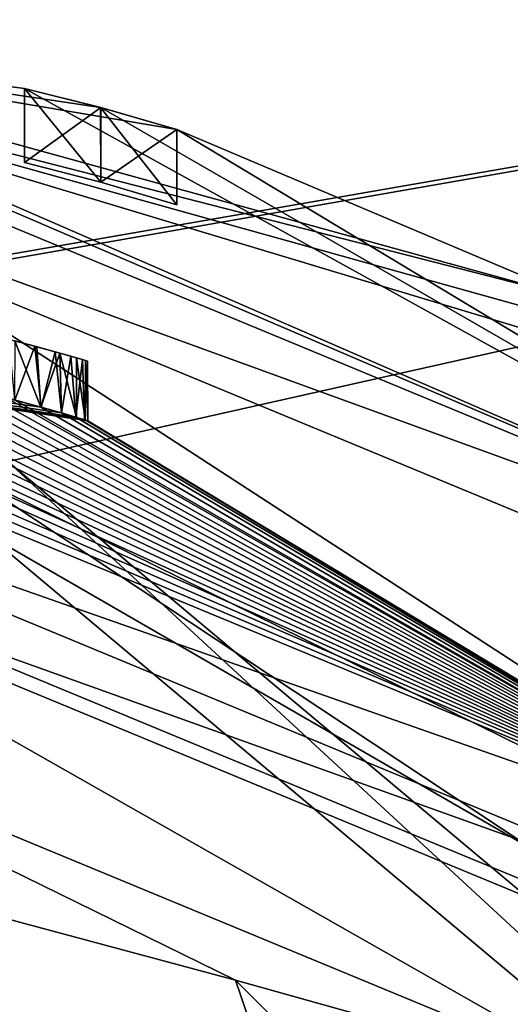
# Model space of a CAD drawing. Units: millimetres. Extents: x -471 to 124, y 0 to 569.
# Drawn here: x -376 to -373, y 66 to 73 of the extents above; entities that cross this region are included whole.
import ezdxf

# ---------------------------------------------------------------- set-up
doc = ezdxf.new("R2010")
doc.units = ezdxf.units.MM
doc.header["$LTSCALE"] = 65.185185
for name, color, linetype in [('2087', 7, 'CONTINUOUS'), ('2088', 7, 'CONTINUOUS'), ('2090', 7, 'CONTINUOUS'), ('2092', 7, 'CONTINUOUS'), ('2096', 7, 'CONTINUOUS'), ('2098', 7, 'CONTINUOUS'), ('2105', 7, 'CONTINUOUS'), ('2111', 7, 'CONTINUOUS'), ('2112', 7, 'CONTINUOUS'), ('2113', 7, 'CONTINUOUS'), ('2115', 7, 'CONTINUOUS'), ('2116', 7, 'CONTINUOUS'), ('2126', 7, 'CONTINUOUS'), ('2127', 7, 'CONTINUOUS'), ('2136', 7, 'CONTINUOUS'), ('2137', 7, 'CONTINUOUS'), ('2146', 7, 'CONTINUOUS'), ('2147', 7, 'CONTINUOUS'), ('2156', 7, 'CONTINUOUS'), ('2157', 7, 'CONTINUOUS'), ('2166', 7, 'CONTINUOUS'), ('2167', 7, 'CONTINUOUS'), ('2176', 7, 'CONTINUOUS'), ('2177', 7, 'CONTINUOUS'), ('2186', 7, 'CONTINUOUS'), ('2187', 7, 'CONTINUOUS'), ('2196', 7, 'CONTINUOUS'), ('2197', 7, 'CONTINUOUS'), ('2206', 7, 'CONTINUOUS'), ('2207', 7, 'CONTINUOUS'), ('2210', 7, 'CONTINUOUS'), ('2211', 7, 'CONTINUOUS'), ('2212', 7, 'CONTINUOUS'), ('2217', 7, 'CONTINUOUS'), ('2225', 7, 'CONTINUOUS'), ('2233', 7, 'CONTINUOUS')]:
    doc.layers.add(name, color=color, linetype=linetype)

msp = doc.modelspace()

# ---------------------------------------------------------------- linework, layer by layer
at = {"layer": '2087', "color": 7, "linetype": 'Continuous'}
for points in [[(-379.25, 65.7101, -481.891), (-373.2681, 62.2567, -481.891), (-379.25, 67.8064, -481.891), (-379.25, 65.7101, -481.891)], [(-379.25, 67.8064, -481.891), (-373.2681, 62.2567, -481.891), (-374.7446, 66.5966, -481.891), (-379.25, 67.8064, -481.891)], [(-374.7446, 66.5966, -481.891), (-373.2681, 62.2567, -481.891), (-371.4534, 63.3054, -481.891), (-374.7446, 66.5966, -481.891)]]:
    msp.add_3dface(points, dxfattribs=at)
at = {"layer": '2088', "color": 7, "linetype": 'Continuous'}
for points in [[(-379.25, 68.8064, -482.891), (-372.1744, 65.8756, -482.891), (-379.25, 69.9, -503.7585), (-379.25, 68.8064, -482.891)], [(-379.25, 69.9, -503.7585), (-372.1744, 65.8756, -482.891), (-371.4011, 66.6489, -503.7585), (-379.25, 69.9, -503.7585)]]:
    msp.add_3dface(points, dxfattribs=at)
at = {"layer": '2090', "color": 7, "linetype": 'Continuous'}
for points in [[(-379.25, 70.2502, -511.4408), (-371.1535, 66.8965, -511.4408), (-379.25, 69.8, -511.891), (-379.25, 70.2502, -511.4408)], [(-379.25, 69.8, -511.891), (-371.1535, 66.8965, -511.4408), (-371.4717, 66.578, -511.891), (-379.25, 69.8, -511.891)]]:
    msp.add_3dface(points, dxfattribs=at)
at = {"layer": '2092', "color": 7, "linetype": 'Continuous'}
for points in [[(-379.25, 67.8064, -481.891), (-374.7446, 66.5966, -481.891), (-379.25, 68.8064, -482.891), (-379.25, 67.8064, -481.891)], [(-374.7446, 66.5966, -481.891), (-372.1744, 65.8756, -482.891), (-379.25, 68.8064, -482.891), (-374.7446, 66.5966, -481.891)], [(-374.7446, 66.5966, -481.891), (-371.4534, 63.3054, -481.891), (-372.1744, 65.8756, -482.891), (-374.7446, 66.5966, -481.891)]]:
    msp.add_3dface(points, dxfattribs=at)
at = {"layer": '2096', "color": 7, "linetype": 'Continuous'}
for points in [[(-379.25, 69.8, -511.891), (-371.4717, 66.578, -511.891), (-376.5704, 69.9565, -511.891), (-379.25, 69.8, -511.891)], [(-371.4717, 66.578, -511.891), (-372.0289, 67.7164, -511.891), (-376.5704, 69.9565, -511.891), (-371.4717, 66.578, -511.891)]]:
    msp.add_3dface(points, dxfattribs=at)
at = {"layer": '2098', "color": 7, "linetype": 'Continuous'}
for points in [[(-375.7148, 70.2674, -519.6983), (-379.25, 70.8, -630.991), (-375.7353, 70.2737, -519.8872), (-375.7148, 70.2674, -519.6983)], [(-379.25, 70.8, -630.991), (-375.7148, 70.2674, -519.6983), (-370.7648, 67.2853, -512.391), (-379.25, 70.8, -630.991)], [(-375.7353, 70.2737, -519.8872), (-379.25, 70.8, -630.991), (-375.7931, 70.2913, -520.0781), (-375.7353, 70.2737, -519.8872)], [(-375.7931, 70.2913, -520.0781), (-379.25, 70.8, -630.991), (-375.8874, 70.3192, -520.2735), (-375.7931, 70.2913, -520.0781)], [(-375.8874, 70.3192, -520.2735), (-379.25, 70.8, -630.991), (-376.0204, 70.3572, -520.4618), (-375.8874, 70.3192, -520.2735)], [(-376.0204, 70.3572, -520.4618), (-379.25, 70.8, -630.991), (-376.276, 70.4256, -526.099), (-376.0204, 70.3572, -520.4618)], [(-370.7648, 67.2853, -630.991), (-379.25, 70.8, -630.991), (-370.7648, 67.2853, -512.391), (-370.7648, 67.2853, -630.991)], [(-379.25, 70.8, -517.0741), (-379.25, 70.8, -512.391), (-370.7648, 67.2853, -512.391), (-379.25, 70.8, -517.0741)], [(-379.035, 70.7981, -517.0606), (-379.25, 70.8, -517.0741), (-370.7648, 67.2853, -512.391), (-379.035, 70.7981, -517.0606)], [(-378.8258, 70.7925, -517.0545), (-379.035, 70.7981, -517.0606), (-370.7648, 67.2853, -512.391), (-378.8258, 70.7925, -517.0545)], [(-378.6226, 70.7836, -517.0555), (-378.8258, 70.7925, -517.0545), (-370.7648, 67.2853, -512.391), (-378.6226, 70.7836, -517.0555)], [(-378.4254, 70.7716, -517.0641), (-378.6226, 70.7836, -517.0555), (-370.7648, 67.2853, -512.391), (-378.4254, 70.7716, -517.0641)], [(-378.2344, 70.7569, -517.0811), (-378.4254, 70.7716, -517.0641), (-370.7648, 67.2853, -512.391), (-378.2344, 70.7569, -517.0811)], [(-378.0493, 70.7398, -517.105), (-378.2344, 70.7569, -517.0811), (-370.7648, 67.2853, -512.391), (-378.0493, 70.7398, -517.105)], [(-377.8699, 70.7204, -517.1333), (-378.0493, 70.7398, -517.105), (-370.7648, 67.2853, -512.391), (-377.8699, 70.7204, -517.1333)], [(-377.6962, 70.699, -517.1651), (-377.8699, 70.7204, -517.1333), (-370.7648, 67.2853, -512.391), (-377.6962, 70.699, -517.1651)], [(-377.5284, 70.6759, -517.2018), (-377.6962, 70.699, -517.1651), (-370.7648, 67.2853, -512.391), (-377.5284, 70.6759, -517.2018)], [(-377.3206, 70.6439, -517.2543), (-377.5284, 70.6759, -517.2018), (-370.7648, 67.2853, -512.391), (-377.3206, 70.6439, -517.2543)], [(-377.1208, 70.6096, -517.3111), (-377.3206, 70.6439, -517.2543), (-370.7648, 67.2853, -512.391), (-377.1208, 70.6096, -517.3111)], [(-376.9292, 70.5734, -517.3727), (-377.1208, 70.6096, -517.3111), (-370.7648, 67.2853, -512.391), (-376.9292, 70.5734, -517.3727)], [(-376.7465, 70.5359, -517.4396), (-376.9292, 70.5734, -517.3727), (-370.7648, 67.2853, -512.391), (-376.7465, 70.5359, -517.4396)], [(-376.573, 70.4976, -517.512), (-376.7465, 70.5359, -517.4396), (-370.7648, 67.2853, -512.391), (-376.573, 70.4976, -517.512)], [(-376.4086, 70.4587, -517.5898), (-376.573, 70.4976, -517.512), (-370.7648, 67.2853, -512.391), (-376.4086, 70.4587, -517.5898)], [(-376.253, 70.4197, -517.673), (-376.4086, 70.4587, -517.5898), (-370.7648, 67.2853, -512.391), (-376.253, 70.4197, -517.673)], [(-376.1923, 70.4039, -520.6409), (-376.0204, 70.3572, -520.4618), (-376.276, 70.4256, -526.099), (-376.1923, 70.4039, -520.6409)], [(-376.253, 70.4197, -517.926), (-376.253, 70.4197, -517.673), (-370.7648, 67.2853, -512.391), (-376.253, 70.4197, -517.926)], [(-376.1943, 70.4044, -518.7659), (-376.253, 70.4197, -517.926), (-370.7648, 67.2853, -512.391), (-376.1943, 70.4044, -518.7659)], [(-376.0222, 70.3577, -518.9423), (-376.1943, 70.4044, -518.7659), (-370.7648, 67.2853, -512.391), (-376.0222, 70.3577, -518.9423)], [(-375.8872, 70.3192, -519.1276), (-376.0222, 70.3577, -518.9423), (-370.7648, 67.2853, -512.391), (-375.8872, 70.3192, -519.1276)], [(-375.7895, 70.2902, -519.3197), (-375.8872, 70.3192, -519.1276), (-370.7648, 67.2853, -512.391), (-375.7895, 70.2902, -519.3197)], [(-375.7324, 70.2729, -519.5094), (-375.7895, 70.2902, -519.3197), (-370.7648, 67.2853, -512.391), (-375.7324, 70.2729, -519.5094)], [(-375.7148, 70.2674, -519.6983), (-375.7324, 70.2729, -519.5094), (-370.7648, 67.2853, -512.391), (-375.7148, 70.2674, -519.6983)]]:
    msp.add_3dface(points, dxfattribs=at)
at = {"layer": '2105', "color": 7, "linetype": 'Continuous'}
for points in [[(-376.0619, 70.7573, -520.512), (-376.1923, 70.4039, -520.6409), (-376.2311, 70.8011, -520.6729), (-376.0619, 70.7573, -520.512)], [(-376.1943, 70.4044, -518.7659), (-376.0222, 70.3577, -518.9423), (-376.1931, 70.7915, -518.7683), (-376.1943, 70.4044, -518.7659)], [(-376.1931, 70.7915, -518.7683), (-376.0222, 70.3577, -518.9423), (-376.0498, 70.754, -518.9099), (-376.1931, 70.7915, -518.7683)], [(-376.0204, 70.3572, -520.4618), (-376.1923, 70.4039, -520.6409), (-376.0619, 70.7573, -520.512), (-376.0204, 70.3572, -520.4618)], [(-375.9275, 70.7206, -520.3363), (-376.0204, 70.3572, -520.4618), (-376.0619, 70.7573, -520.512), (-375.9275, 70.7206, -520.3363)], [(-376.0498, 70.754, -518.9099), (-376.0222, 70.3577, -518.9423), (-375.897, 70.7121, -519.112), (-376.0498, 70.754, -518.9099)], [(-376.0222, 70.3577, -518.9423), (-375.8872, 70.3192, -519.1276), (-375.897, 70.7121, -519.112), (-376.0222, 70.3577, -518.9423)], [(-375.8874, 70.3192, -520.2735), (-376.0204, 70.3572, -520.4618), (-375.9275, 70.7206, -520.3363), (-375.8874, 70.3192, -520.2735)], [(-375.8262, 70.6919, -520.1567), (-375.8874, 70.3192, -520.2735), (-375.9275, 70.7206, -520.3363), (-375.8262, 70.6919, -520.1567)], [(-375.8872, 70.3192, -519.1276), (-375.7895, 70.2902, -519.3197), (-375.897, 70.7121, -519.112), (-375.8872, 70.3192, -519.1276)], [(-375.897, 70.7121, -519.112), (-375.7895, 70.2902, -519.3197), (-375.7895, 70.6813, -519.3196), (-375.897, 70.7121, -519.112)], [(-375.7931, 70.2913, -520.0781), (-375.8874, 70.3192, -520.2735), (-375.8262, 70.6919, -520.1567), (-375.7931, 70.2913, -520.0781)], [(-375.7494, 70.6696, -519.9468), (-375.7931, 70.2913, -520.0781), (-375.8262, 70.6919, -520.1567), (-375.7494, 70.6696, -519.9468)], [(-375.7353, 70.2737, -519.8872), (-375.7931, 70.2913, -520.0781), (-375.7494, 70.6696, -519.9468), (-375.7353, 70.2737, -519.8872)], [(-375.7895, 70.2902, -519.3197), (-375.7324, 70.2729, -519.5094), (-375.7895, 70.6813, -519.3196), (-375.7895, 70.2902, -519.3197)], [(-375.7895, 70.6813, -519.3196), (-375.7324, 70.2729, -519.5094), (-375.7284, 70.6634, -519.53), (-375.7895, 70.6813, -519.3196)], [(-375.7166, 70.6598, -519.738), (-375.7353, 70.2737, -519.8872), (-375.7494, 70.6696, -519.9468), (-375.7166, 70.6598, -519.738)], [(-375.7148, 70.2674, -519.6983), (-375.7353, 70.2737, -519.8872), (-375.7166, 70.6598, -519.738), (-375.7148, 70.2674, -519.6983)], [(-375.7324, 70.2729, -519.5094), (-375.7148, 70.2674, -519.6983), (-375.7284, 70.6634, -519.53), (-375.7324, 70.2729, -519.5094)], [(-375.7284, 70.6634, -519.53), (-375.7148, 70.2674, -519.6983), (-375.7166, 70.6598, -519.738), (-375.7284, 70.6634, -519.53)]]:
    msp.add_3dface(points, dxfattribs=at)
at = {"layer": '2111', "color": 7, "linetype": 'Continuous'}
for points in [[(-376.1931, 70.7915, -518.7683), (-376.0619, 70.7573, -520.512), (-376.2311, 70.8011, -520.6729), (-376.1931, 70.7915, -518.7683)], [(-376.1931, 70.7915, -518.7683), (-376.0498, 70.754, -518.9099), (-376.0619, 70.7573, -520.512), (-376.1931, 70.7915, -518.7683)], [(-376.0498, 70.754, -518.9099), (-375.9275, 70.7206, -520.3363), (-376.0619, 70.7573, -520.512), (-376.0498, 70.754, -518.9099)], [(-376.0498, 70.754, -518.9099), (-375.897, 70.7121, -519.112), (-375.9275, 70.7206, -520.3363), (-376.0498, 70.754, -518.9099)], [(-375.897, 70.7121, -519.112), (-375.8262, 70.6919, -520.1567), (-375.9275, 70.7206, -520.3363), (-375.897, 70.7121, -519.112)], [(-375.897, 70.7121, -519.112), (-375.7895, 70.6813, -519.3196), (-375.8262, 70.6919, -520.1567), (-375.897, 70.7121, -519.112)], [(-375.7895, 70.6813, -519.3196), (-375.7494, 70.6696, -519.9468), (-375.8262, 70.6919, -520.1567), (-375.7895, 70.6813, -519.3196)], [(-375.7895, 70.6813, -519.3196), (-375.7284, 70.6634, -519.53), (-375.7494, 70.6696, -519.9468), (-375.7895, 70.6813, -519.3196)], [(-375.7284, 70.6634, -519.53), (-375.7166, 70.6598, -519.738), (-375.7494, 70.6696, -519.9468), (-375.7284, 70.6634, -519.53)]]:
    msp.add_3dface(points, dxfattribs=at)
at = {"layer": '2112', "color": 7, "linetype": 'Continuous'}
for points in [[(-379.25, 70.8, -630.991), (-370.7648, 67.2853, -630.991), (-379.25, 72.8, -630.991), (-379.25, 70.8, -630.991)], [(-379.25, 72.8, -630.991), (-370.7648, 67.2853, -630.991), (-369.3506, 68.6994, -630.991), (-379.25, 72.8, -630.991)]]:
    msp.add_3dface(points, dxfattribs=at)
at = {"layer": '2113', "color": 7, "linetype": 'Continuous'}
for points in [[(-369.7043, 68.3457, -705.991), (-379.25, 45.3, -705.991), (-379.25, 72.3, -705.991), (-369.7043, 68.3457, -705.991)], [(-369.7043, 49.2543, -705.991), (-379.25, 45.3, -705.991), (-369.7043, 68.3457, -705.991), (-369.7043, 49.2543, -705.991)]]:
    msp.add_3dface(points, dxfattribs=at)
at = {"layer": '2115', "color": 7, "linetype": 'Continuous'}
for points in [[(-379.25, 72.8, -630.991), (-369.3506, 68.6994, -630.991), (-379.25, 72.8, -647.741), (-379.25, 72.8, -630.991)], [(-379.25, 72.8, -647.741), (-369.3506, 68.6994, -630.991), (-378.8948, 72.7955, -647.8892), (-379.25, 72.8, -647.741)], [(-379.25, 72.8, -705.491), (-378.7502, 72.7911, -703.4908), (-372.51, 71.0708, -678.241), (-379.25, 72.8, -705.491)], [(-369.3505, 68.6995, -705.491), (-379.25, 72.8, -705.491), (-371.51, 70.4659, -688.241), (-369.3505, 68.6995, -705.491)], [(-379.25, 72.8, -705.491), (-372.51, 71.0708, -678.241), (-372.51, 71.0708, -683.241), (-379.25, 72.8, -705.491)], [(-379.25, 72.8, -705.491), (-372.51, 71.0708, -683.241), (-372.51, 71.0708, -688.241), (-379.25, 72.8, -705.491)], [(-371.51, 70.4659, -688.241), (-379.25, 72.8, -705.491), (-372.0086, 70.7818, -688.7406), (-371.51, 70.4659, -688.241)], [(-372.0086, 70.7818, -688.7406), (-379.25, 72.8, -705.491), (-372.51, 71.0708, -688.241), (-372.0086, 70.7818, -688.7406)], [(-369.3506, 68.6994, -630.991), (-378.75, 72.7911, -648.241), (-378.8948, 72.7955, -647.8892), (-369.3506, 68.6994, -630.991)], [(-378.7502, 72.7911, -703.4908), (-378.75, 72.7911, -688.241), (-376.13, 72.4479, -648.241), (-378.7502, 72.7911, -703.4908)], [(-378.7502, 72.7911, -703.4908), (-376.13, 72.4479, -648.241), (-376.13, 72.4479, -653.241), (-378.7502, 72.7911, -703.4908)], [(-378.7502, 72.7911, -703.4908), (-376.13, 72.4479, -653.241), (-376.13, 72.4479, -658.241), (-378.7502, 72.7911, -703.4908)], [(-378.7502, 72.7911, -703.4908), (-376.13, 72.4479, -658.241), (-376.13, 72.4479, -663.241), (-378.7502, 72.7911, -703.4908)], [(-378.7502, 72.7911, -703.4908), (-376.13, 72.4479, -663.241), (-376.13, 72.4479, -668.241), (-378.7502, 72.7911, -703.4908)], [(-378.7502, 72.7911, -703.4908), (-376.13, 72.4479, -668.241), (-376.13, 72.4479, -673.241), (-378.7502, 72.7911, -703.4908)], [(-378.7502, 72.7911, -703.4908), (-376.13, 72.4479, -673.241), (-376.13, 72.4479, -678.241), (-378.7502, 72.7911, -703.4908)], [(-378.7502, 72.7911, -703.4908), (-376.13, 72.4479, -678.241), (-376.13, 72.4479, -683.241), (-378.7502, 72.7911, -703.4908)], [(-372.51, 71.0708, -678.241), (-378.7502, 72.7911, -703.4908), (-375.13, 72.18, -688.241), (-372.51, 71.0708, -678.241)], [(-378.7502, 72.7911, -703.4908), (-376.13, 72.4479, -683.241), (-376.13, 72.4479, -688.241), (-378.7502, 72.7911, -703.4908)], [(-375.13, 72.18, -688.241), (-378.7502, 72.7911, -703.4908), (-375.6304, 72.324, -688.7407), (-375.13, 72.18, -688.241)], [(-375.6304, 72.324, -688.7407), (-378.7502, 72.7911, -703.4908), (-376.13, 72.4479, -688.241), (-375.6304, 72.324, -688.7407)], [(-378.75, 72.7911, -648.241), (-369.3506, 68.6994, -630.991), (-378.75, 72.7911, -653.241), (-378.75, 72.7911, -648.241)], [(-378.75, 72.7911, -653.241), (-369.3506, 68.6994, -630.991), (-376.13, 72.4479, -648.241), (-378.75, 72.7911, -653.241)], [(-378.75, 72.7911, -658.241), (-378.75, 72.7911, -653.241), (-376.13, 72.4479, -648.241), (-378.75, 72.7911, -658.241)], [(-378.75, 72.7911, -663.241), (-378.75, 72.7911, -658.241), (-376.13, 72.4479, -648.241), (-378.75, 72.7911, -663.241)], [(-378.75, 72.7911, -668.241), (-378.75, 72.7911, -663.241), (-376.13, 72.4479, -648.241), (-378.75, 72.7911, -668.241)], [(-378.75, 72.7911, -673.241), (-378.75, 72.7911, -668.241), (-376.13, 72.4479, -648.241), (-378.75, 72.7911, -673.241)], [(-378.75, 72.7911, -678.241), (-378.75, 72.7911, -673.241), (-376.13, 72.4479, -648.241), (-378.75, 72.7911, -678.241)], [(-378.75, 72.7911, -683.241), (-378.75, 72.7911, -678.241), (-376.13, 72.4479, -648.241), (-378.75, 72.7911, -683.241)], [(-378.75, 72.7911, -688.241), (-378.75, 72.7911, -683.241), (-376.13, 72.4479, -648.241), (-378.75, 72.7911, -688.241)], [(-376.13, 72.4479, -648.241), (-369.3506, 68.6994, -630.991), (-375.6283, 72.3234, -647.7413), (-376.13, 72.4479, -648.241)], [(-376.13, 72.4479, -648.241), (-375.6304, 72.324, -648.7407), (-376.13, 72.4479, -653.241), (-376.13, 72.4479, -648.241)], [(-376.13, 72.4479, -653.241), (-375.6304, 72.324, -648.7407), (-375.6283, 72.3234, -652.7413), (-376.13, 72.4479, -653.241)], [(-376.13, 72.4479, -653.241), (-375.6304, 72.324, -653.7407), (-376.13, 72.4479, -658.241), (-376.13, 72.4479, -653.241)], [(-376.13, 72.4479, -658.241), (-375.6304, 72.324, -653.7407), (-375.6283, 72.3234, -657.7413), (-376.13, 72.4479, -658.241)], [(-376.13, 72.4479, -658.241), (-375.6304, 72.324, -658.7407), (-376.13, 72.4479, -663.241), (-376.13, 72.4479, -658.241)], [(-376.13, 72.4479, -663.241), (-375.6304, 72.324, -658.7407), (-375.6283, 72.3234, -662.7413), (-376.13, 72.4479, -663.241)], [(-376.13, 72.4479, -663.241), (-375.6304, 72.324, -663.7407), (-376.13, 72.4479, -668.241), (-376.13, 72.4479, -663.241)], [(-376.13, 72.4479, -668.241), (-375.6304, 72.324, -663.7407), (-375.6283, 72.3234, -667.7413), (-376.13, 72.4479, -668.241)], [(-376.13, 72.4479, -668.241), (-375.6304, 72.324, -668.7407), (-376.13, 72.4479, -673.241), (-376.13, 72.4479, -668.241)], [(-376.13, 72.4479, -673.241), (-375.6304, 72.324, -668.7407), (-375.6283, 72.3234, -672.7413), (-376.13, 72.4479, -673.241)], [(-376.13, 72.4479, -673.241), (-375.6304, 72.324, -673.7407), (-376.13, 72.4479, -678.241), (-376.13, 72.4479, -673.241)], [(-376.13, 72.4479, -678.241), (-375.6304, 72.324, -673.7407), (-375.6283, 72.3234, -677.7413), (-376.13, 72.4479, -678.241)], [(-376.13, 72.4479, -678.241), (-375.6304, 72.324, -678.7407), (-376.13, 72.4479, -683.241), (-376.13, 72.4479, -678.241)], [(-376.13, 72.4479, -683.241), (-375.6304, 72.324, -678.7407), (-375.6283, 72.3234, -682.7413), (-376.13, 72.4479, -683.241)], [(-376.13, 72.4479, -683.241), (-375.6304, 72.324, -683.7407), (-376.13, 72.4479, -688.241), (-376.13, 72.4479, -683.241)], [(-376.13, 72.4479, -688.241), (-375.6304, 72.324, -683.7407), (-375.6283, 72.3234, -687.7413), (-376.13, 72.4479, -688.241)], [(-375.6304, 72.324, -648.7407), (-375.13, 72.18, -648.241), (-375.6283, 72.3234, -652.7413), (-375.6304, 72.324, -648.7407)], [(-375.6304, 72.324, -653.7407), (-375.13, 72.18, -653.241), (-375.6283, 72.3234, -657.7413), (-375.6304, 72.324, -653.7407)], [(-375.6304, 72.324, -658.7407), (-375.13, 72.18, -658.241), (-375.6283, 72.3234, -662.7413), (-375.6304, 72.324, -658.7407)], [(-375.6304, 72.324, -663.7407), (-375.13, 72.18, -663.241), (-375.6283, 72.3234, -667.7413), (-375.6304, 72.324, -663.7407)], [(-375.6304, 72.324, -668.7407), (-375.13, 72.18, -668.241), (-375.6283, 72.3234, -672.7413), (-375.6304, 72.324, -668.7407)], [(-375.6304, 72.324, -673.7407), (-375.13, 72.18, -673.241), (-375.6283, 72.3234, -677.7413), (-375.6304, 72.324, -673.7407)], [(-375.6304, 72.324, -678.7407), (-375.13, 72.18, -678.241), (-375.6283, 72.3234, -682.7413), (-375.6304, 72.324, -678.7407)], [(-375.6304, 72.324, -683.7407), (-375.13, 72.18, -683.241), (-375.6283, 72.3234, -687.7413), (-375.6304, 72.324, -683.7407)], [(-369.3506, 68.6994, -630.991), (-375.13, 72.18, -648.241), (-375.6283, 72.3234, -647.7413), (-369.3506, 68.6994, -630.991)], [(-375.13, 72.18, -648.241), (-375.13, 72.18, -653.241), (-375.6283, 72.3234, -652.7413), (-375.13, 72.18, -648.241)], [(-375.13, 72.18, -653.241), (-375.13, 72.18, -658.241), (-375.6283, 72.3234, -657.7413), (-375.13, 72.18, -653.241)], [(-375.13, 72.18, -658.241), (-375.13, 72.18, -663.241), (-375.6283, 72.3234, -662.7413), (-375.13, 72.18, -658.241)], [(-375.13, 72.18, -663.241), (-375.13, 72.18, -668.241), (-375.6283, 72.3234, -667.7413), (-375.13, 72.18, -663.241)], [(-375.13, 72.18, -668.241), (-375.13, 72.18, -673.241), (-375.6283, 72.3234, -672.7413), (-375.13, 72.18, -668.241)], [(-375.13, 72.18, -673.241), (-375.13, 72.18, -678.241), (-375.6283, 72.3234, -677.7413), (-375.13, 72.18, -673.241)], [(-375.13, 72.18, -678.241), (-375.13, 72.18, -683.241), (-375.6283, 72.3234, -682.7413), (-375.13, 72.18, -678.241)], [(-375.13, 72.18, -683.241), (-375.13, 72.18, -688.241), (-375.6283, 72.3234, -687.7413), (-375.13, 72.18, -683.241)], [(-375.13, 72.18, -648.241), (-369.3506, 68.6994, -630.991), (-375.13, 72.18, -653.241), (-375.13, 72.18, -648.241)], [(-369.3506, 68.6994, -630.991), (-372.51, 71.0708, -648.241), (-375.13, 72.18, -658.241), (-369.3506, 68.6994, -630.991)], [(-375.13, 72.18, -653.241), (-369.3506, 68.6994, -630.991), (-375.13, 72.18, -658.241), (-375.13, 72.18, -653.241)], [(-372.51, 71.0708, -648.241), (-372.51, 71.0708, -653.241), (-375.13, 72.18, -688.241), (-372.51, 71.0708, -648.241)], [(-375.13, 72.18, -658.241), (-372.51, 71.0708, -648.241), (-375.13, 72.18, -663.241), (-375.13, 72.18, -658.241)], [(-375.13, 72.18, -663.241), (-372.51, 71.0708, -648.241), (-375.13, 72.18, -668.241), (-375.13, 72.18, -663.241)], [(-375.13, 72.18, -668.241), (-372.51, 71.0708, -648.241), (-375.13, 72.18, -673.241), (-375.13, 72.18, -668.241)], [(-375.13, 72.18, -673.241), (-372.51, 71.0708, -648.241), (-375.13, 72.18, -678.241), (-375.13, 72.18, -673.241)], [(-375.13, 72.18, -678.241), (-372.51, 71.0708, -648.241), (-375.13, 72.18, -683.241), (-375.13, 72.18, -678.241)], [(-375.13, 72.18, -683.241), (-372.51, 71.0708, -648.241), (-375.13, 72.18, -688.241), (-375.13, 72.18, -683.241)], [(-372.51, 71.0708, -653.241), (-372.51, 71.0708, -658.241), (-375.13, 72.18, -688.241), (-372.51, 71.0708, -653.241)], [(-372.51, 71.0708, -658.241), (-372.51, 71.0708, -663.241), (-375.13, 72.18, -688.241), (-372.51, 71.0708, -658.241)], [(-372.51, 71.0708, -663.241), (-372.51, 71.0708, -668.241), (-375.13, 72.18, -688.241), (-372.51, 71.0708, -663.241)], [(-372.51, 71.0708, -668.241), (-372.51, 71.0708, -673.241), (-375.13, 72.18, -688.241), (-372.51, 71.0708, -668.241)], [(-372.51, 71.0708, -673.241), (-372.51, 71.0708, -678.241), (-375.13, 72.18, -688.241), (-372.51, 71.0708, -673.241)]]:
    msp.add_3dface(points, dxfattribs=at)
at = {"layer": '2116', "color": 7, "linetype": 'Continuous'}
for points in [[(-379.25, 72.3, -705.991), (-379.25, 72.8, -705.491), (-369.3505, 68.6995, -705.491), (-379.25, 72.3, -705.991)], [(-369.7043, 68.3457, -705.991), (-379.25, 72.3, -705.991), (-369.3505, 68.6995, -705.491), (-369.7043, 68.3457, -705.991)]]:
    msp.add_3dface(points, dxfattribs=at)
at = {"layer": '2126', "color": 7, "linetype": 'Continuous'}
for points in [[(-376.13, 72.4479, -648.241), (-375.6283, 72.3234, -647.7413), (-376.13, 71.9626, -648.241), (-376.13, 72.4479, -648.241)], [(-376.13, 71.9626, -648.241), (-375.6283, 72.3234, -647.7413), (-375.6295, 71.8338, -647.741), (-376.13, 71.9626, -648.241)], [(-375.6283, 72.3234, -647.7413), (-375.13, 72.18, -648.241), (-375.6295, 71.8338, -647.741), (-375.6283, 72.3234, -647.7413)], [(-375.6295, 71.8338, -647.741), (-375.13, 72.18, -648.241), (-375.13, 71.6847, -648.241), (-375.6295, 71.8338, -647.741)]]:
    msp.add_3dface(points, dxfattribs=at)
at = {"layer": '2127', "color": 7, "linetype": 'Continuous'}
for points in [[(-375.6304, 72.324, -648.7407), (-376.13, 72.4479, -648.241), (-375.6292, 71.8337, -648.741), (-375.6304, 72.324, -648.7407)], [(-376.13, 72.4479, -648.241), (-376.13, 71.9626, -648.241), (-375.6292, 71.8337, -648.741), (-376.13, 72.4479, -648.241)], [(-375.13, 72.18, -648.241), (-375.6304, 72.324, -648.7407), (-375.13, 71.6847, -648.241), (-375.13, 72.18, -648.241)], [(-375.13, 71.6847, -648.241), (-375.6304, 72.324, -648.7407), (-375.6292, 71.8337, -648.741), (-375.13, 71.6847, -648.241)]]:
    msp.add_3dface(points, dxfattribs=at)
at = {"layer": '2136', "color": 7, "linetype": 'Continuous'}
for points in [[(-376.13, 72.4479, -653.241), (-375.6283, 72.3234, -652.7413), (-376.13, 71.9626, -653.241), (-376.13, 72.4479, -653.241)], [(-376.13, 71.9626, -653.241), (-375.6283, 72.3234, -652.7413), (-375.6295, 71.8338, -652.741), (-376.13, 71.9626, -653.241)], [(-375.6283, 72.3234, -652.7413), (-375.13, 72.18, -653.241), (-375.6295, 71.8338, -652.741), (-375.6283, 72.3234, -652.7413)], [(-375.6295, 71.8338, -652.741), (-375.13, 72.18, -653.241), (-375.13, 71.6847, -653.241), (-375.6295, 71.8338, -652.741)]]:
    msp.add_3dface(points, dxfattribs=at)
at = {"layer": '2137', "color": 7, "linetype": 'Continuous'}
for points in [[(-375.6304, 72.324, -653.7407), (-376.13, 72.4479, -653.241), (-375.6292, 71.8337, -653.741), (-375.6304, 72.324, -653.7407)], [(-376.13, 72.4479, -653.241), (-376.13, 71.9626, -653.241), (-375.6292, 71.8337, -653.741), (-376.13, 72.4479, -653.241)], [(-375.13, 72.18, -653.241), (-375.6304, 72.324, -653.7407), (-375.13, 71.6847, -653.241), (-375.13, 72.18, -653.241)], [(-375.13, 71.6847, -653.241), (-375.6304, 72.324, -653.7407), (-375.6292, 71.8337, -653.741), (-375.13, 71.6847, -653.241)]]:
    msp.add_3dface(points, dxfattribs=at)
at = {"layer": '2146', "color": 7, "linetype": 'Continuous'}
for points in [[(-376.13, 72.4479, -658.241), (-375.6283, 72.3234, -657.7413), (-376.13, 71.9626, -658.241), (-376.13, 72.4479, -658.241)], [(-376.13, 71.9626, -658.241), (-375.6283, 72.3234, -657.7413), (-375.6295, 71.8338, -657.741), (-376.13, 71.9626, -658.241)], [(-375.6283, 72.3234, -657.7413), (-375.13, 72.18, -658.241), (-375.6295, 71.8338, -657.741), (-375.6283, 72.3234, -657.7413)], [(-375.6295, 71.8338, -657.741), (-375.13, 72.18, -658.241), (-375.13, 71.6847, -658.241), (-375.6295, 71.8338, -657.741)]]:
    msp.add_3dface(points, dxfattribs=at)
at = {"layer": '2147', "color": 7, "linetype": 'Continuous'}
for points in [[(-375.6304, 72.324, -658.7407), (-376.13, 72.4479, -658.241), (-375.6292, 71.8337, -658.741), (-375.6304, 72.324, -658.7407)], [(-376.13, 72.4479, -658.241), (-376.13, 71.9626, -658.241), (-375.6292, 71.8337, -658.741), (-376.13, 72.4479, -658.241)], [(-375.13, 72.18, -658.241), (-375.6304, 72.324, -658.7407), (-375.13, 71.6847, -658.241), (-375.13, 72.18, -658.241)], [(-375.13, 71.6847, -658.241), (-375.6304, 72.324, -658.7407), (-375.6292, 71.8337, -658.741), (-375.13, 71.6847, -658.241)]]:
    msp.add_3dface(points, dxfattribs=at)
at = {"layer": '2156', "color": 7, "linetype": 'Continuous'}
for points in [[(-376.13, 72.4479, -663.241), (-375.6283, 72.3234, -662.7413), (-376.13, 71.9626, -663.241), (-376.13, 72.4479, -663.241)], [(-376.13, 71.9626, -663.241), (-375.6283, 72.3234, -662.7413), (-375.6295, 71.8338, -662.741), (-376.13, 71.9626, -663.241)], [(-375.6283, 72.3234, -662.7413), (-375.13, 72.18, -663.241), (-375.6295, 71.8338, -662.741), (-375.6283, 72.3234, -662.7413)], [(-375.6295, 71.8338, -662.741), (-375.13, 72.18, -663.241), (-375.13, 71.6847, -663.241), (-375.6295, 71.8338, -662.741)]]:
    msp.add_3dface(points, dxfattribs=at)
at = {"layer": '2157', "color": 7, "linetype": 'Continuous'}
for points in [[(-375.6304, 72.324, -663.7407), (-376.13, 72.4479, -663.241), (-375.6292, 71.8337, -663.741), (-375.6304, 72.324, -663.7407)], [(-376.13, 72.4479, -663.241), (-376.13, 71.9626, -663.241), (-375.6292, 71.8337, -663.741), (-376.13, 72.4479, -663.241)], [(-375.13, 72.18, -663.241), (-375.6304, 72.324, -663.7407), (-375.13, 71.6847, -663.241), (-375.13, 72.18, -663.241)], [(-375.13, 71.6847, -663.241), (-375.6304, 72.324, -663.7407), (-375.6292, 71.8337, -663.741), (-375.13, 71.6847, -663.241)]]:
    msp.add_3dface(points, dxfattribs=at)
at = {"layer": '2166', "color": 7, "linetype": 'Continuous'}
for points in [[(-376.13, 72.4479, -668.241), (-375.6283, 72.3234, -667.7413), (-376.13, 71.9626, -668.241), (-376.13, 72.4479, -668.241)], [(-376.13, 71.9626, -668.241), (-375.6283, 72.3234, -667.7413), (-375.6295, 71.8338, -667.741), (-376.13, 71.9626, -668.241)], [(-375.6283, 72.3234, -667.7413), (-375.13, 72.18, -668.241), (-375.6295, 71.8338, -667.741), (-375.6283, 72.3234, -667.7413)], [(-375.6295, 71.8338, -667.741), (-375.13, 72.18, -668.241), (-375.13, 71.6847, -668.241), (-375.6295, 71.8338, -667.741)]]:
    msp.add_3dface(points, dxfattribs=at)
at = {"layer": '2167', "color": 7, "linetype": 'Continuous'}
for points in [[(-375.6304, 72.324, -668.7407), (-376.13, 72.4479, -668.241), (-375.6292, 71.8337, -668.741), (-375.6304, 72.324, -668.7407)], [(-376.13, 72.4479, -668.241), (-376.13, 71.9626, -668.241), (-375.6292, 71.8337, -668.741), (-376.13, 72.4479, -668.241)], [(-375.13, 72.18, -668.241), (-375.6304, 72.324, -668.7407), (-375.13, 71.6847, -668.241), (-375.13, 72.18, -668.241)], [(-375.13, 71.6847, -668.241), (-375.6304, 72.324, -668.7407), (-375.6292, 71.8337, -668.741), (-375.13, 71.6847, -668.241)]]:
    msp.add_3dface(points, dxfattribs=at)
at = {"layer": '2176', "color": 7, "linetype": 'Continuous'}
for points in [[(-376.13, 72.4479, -673.241), (-375.6283, 72.3234, -672.7413), (-376.13, 71.9626, -673.241), (-376.13, 72.4479, -673.241)], [(-376.13, 71.9626, -673.241), (-375.6283, 72.3234, -672.7413), (-375.6295, 71.8338, -672.741), (-376.13, 71.9626, -673.241)], [(-375.6283, 72.3234, -672.7413), (-375.13, 72.18, -673.241), (-375.6295, 71.8338, -672.741), (-375.6283, 72.3234, -672.7413)], [(-375.6295, 71.8338, -672.741), (-375.13, 72.18, -673.241), (-375.13, 71.6847, -673.241), (-375.6295, 71.8338, -672.741)]]:
    msp.add_3dface(points, dxfattribs=at)
at = {"layer": '2177', "color": 7, "linetype": 'Continuous'}
for points in [[(-375.6304, 72.324, -673.7407), (-376.13, 72.4479, -673.241), (-375.6292, 71.8337, -673.741), (-375.6304, 72.324, -673.7407)], [(-376.13, 72.4479, -673.241), (-376.13, 71.9626, -673.241), (-375.6292, 71.8337, -673.741), (-376.13, 72.4479, -673.241)], [(-375.13, 72.18, -673.241), (-375.6304, 72.324, -673.7407), (-375.13, 71.6847, -673.241), (-375.13, 72.18, -673.241)], [(-375.13, 71.6847, -673.241), (-375.6304, 72.324, -673.7407), (-375.6292, 71.8337, -673.741), (-375.13, 71.6847, -673.241)]]:
    msp.add_3dface(points, dxfattribs=at)
at = {"layer": '2186', "color": 7, "linetype": 'Continuous'}
for points in [[(-376.13, 72.4479, -678.241), (-375.6283, 72.3234, -677.7413), (-376.13, 71.9626, -678.241), (-376.13, 72.4479, -678.241)], [(-376.13, 71.9626, -678.241), (-375.6283, 72.3234, -677.7413), (-375.6295, 71.8338, -677.741), (-376.13, 71.9626, -678.241)], [(-375.6283, 72.3234, -677.7413), (-375.13, 72.18, -678.241), (-375.6295, 71.8338, -677.741), (-375.6283, 72.3234, -677.7413)], [(-375.6295, 71.8338, -677.741), (-375.13, 72.18, -678.241), (-375.13, 71.6847, -678.241), (-375.6295, 71.8338, -677.741)]]:
    msp.add_3dface(points, dxfattribs=at)
at = {"layer": '2187', "color": 7, "linetype": 'Continuous'}
for points in [[(-375.6304, 72.324, -678.7407), (-376.13, 72.4479, -678.241), (-375.6292, 71.8337, -678.741), (-375.6304, 72.324, -678.7407)], [(-376.13, 72.4479, -678.241), (-376.13, 71.9626, -678.241), (-375.6292, 71.8337, -678.741), (-376.13, 72.4479, -678.241)], [(-375.13, 72.18, -678.241), (-375.6304, 72.324, -678.7407), (-375.13, 71.6847, -678.241), (-375.13, 72.18, -678.241)], [(-375.13, 71.6847, -678.241), (-375.6304, 72.324, -678.7407), (-375.6292, 71.8337, -678.741), (-375.13, 71.6847, -678.241)]]:
    msp.add_3dface(points, dxfattribs=at)
at = {"layer": '2196', "color": 7, "linetype": 'Continuous'}
for points in [[(-376.13, 72.4479, -683.241), (-375.6283, 72.3234, -682.7413), (-376.13, 71.9626, -683.241), (-376.13, 72.4479, -683.241)], [(-376.13, 71.9626, -683.241), (-375.6283, 72.3234, -682.7413), (-375.6295, 71.8338, -682.741), (-376.13, 71.9626, -683.241)], [(-375.6283, 72.3234, -682.7413), (-375.13, 72.18, -683.241), (-375.6295, 71.8338, -682.741), (-375.6283, 72.3234, -682.7413)], [(-375.6295, 71.8338, -682.741), (-375.13, 72.18, -683.241), (-375.13, 71.6847, -683.241), (-375.6295, 71.8338, -682.741)]]:
    msp.add_3dface(points, dxfattribs=at)
at = {"layer": '2197', "color": 7, "linetype": 'Continuous'}
for points in [[(-375.6304, 72.324, -683.7407), (-376.13, 72.4479, -683.241), (-375.6292, 71.8337, -683.741), (-375.6304, 72.324, -683.7407)], [(-376.13, 72.4479, -683.241), (-376.13, 71.9626, -683.241), (-375.6292, 71.8337, -683.741), (-376.13, 72.4479, -683.241)], [(-375.13, 72.18, -683.241), (-375.6304, 72.324, -683.7407), (-375.13, 71.6847, -683.241), (-375.13, 72.18, -683.241)], [(-375.13, 71.6847, -683.241), (-375.6304, 72.324, -683.7407), (-375.6292, 71.8337, -683.741), (-375.13, 71.6847, -683.241)]]:
    msp.add_3dface(points, dxfattribs=at)
at = {"layer": '2206', "color": 7, "linetype": 'Continuous'}
for points in [[(-376.13, 72.4479, -688.241), (-375.6283, 72.3234, -687.7413), (-376.13, 71.9626, -688.241), (-376.13, 72.4479, -688.241)], [(-376.13, 71.9626, -688.241), (-375.6283, 72.3234, -687.7413), (-375.6295, 71.8338, -687.741), (-376.13, 71.9626, -688.241)], [(-375.6283, 72.3234, -687.7413), (-375.13, 72.18, -688.241), (-375.6295, 71.8338, -687.741), (-375.6283, 72.3234, -687.7413)], [(-375.6295, 71.8338, -687.741), (-375.13, 72.18, -688.241), (-375.13, 71.6847, -688.241), (-375.6295, 71.8338, -687.741)]]:
    msp.add_3dface(points, dxfattribs=at)
at = {"layer": '2207', "color": 7, "linetype": 'Continuous'}
for points in [[(-375.6304, 72.324, -688.7407), (-376.13, 72.4479, -688.241), (-375.6292, 71.8337, -688.741), (-375.6304, 72.324, -688.7407)], [(-376.13, 72.4479, -688.241), (-376.13, 71.9626, -688.241), (-375.6292, 71.8337, -688.741), (-376.13, 72.4479, -688.241)], [(-375.13, 72.18, -688.241), (-375.6304, 72.324, -688.7407), (-375.13, 71.6847, -688.241), (-375.13, 72.18, -688.241)], [(-375.13, 71.6847, -688.241), (-375.6304, 72.324, -688.7407), (-375.6292, 71.8337, -688.741), (-375.13, 71.6847, -688.241)]]:
    msp.add_3dface(points, dxfattribs=at)
at = {"layer": '2210', "color": 7, "linetype": 'Continuous'}
for points in [[(-376.13, 71.9626, -648.241), (-375.6295, 71.8338, -647.741), (-375.6292, 71.8337, -648.741), (-376.13, 71.9626, -648.241)], [(-376.13, 71.9626, -653.241), (-375.6295, 71.8338, -652.741), (-375.6292, 71.8337, -653.741), (-376.13, 71.9626, -653.241)], [(-376.13, 71.9626, -658.241), (-375.6295, 71.8338, -657.741), (-375.6292, 71.8337, -658.741), (-376.13, 71.9626, -658.241)], [(-376.13, 71.9626, -663.241), (-375.6295, 71.8338, -662.741), (-375.6292, 71.8337, -663.741), (-376.13, 71.9626, -663.241)], [(-376.13, 71.9626, -668.241), (-375.6295, 71.8338, -667.741), (-375.6292, 71.8337, -668.741), (-376.13, 71.9626, -668.241)], [(-376.13, 71.9626, -673.241), (-375.6295, 71.8338, -672.741), (-375.6292, 71.8337, -673.741), (-376.13, 71.9626, -673.241)], [(-376.13, 71.9626, -678.241), (-375.6295, 71.8338, -677.741), (-375.6292, 71.8337, -678.741), (-376.13, 71.9626, -678.241)], [(-376.13, 71.9626, -683.241), (-375.6295, 71.8338, -682.741), (-375.6292, 71.8337, -683.741), (-376.13, 71.9626, -683.241)], [(-376.13, 71.9626, -688.241), (-375.6295, 71.8338, -687.741), (-375.6292, 71.8337, -688.741), (-376.13, 71.9626, -688.241)], [(-375.6295, 71.8338, -647.741), (-375.13, 71.6847, -648.241), (-375.6292, 71.8337, -648.741), (-375.6295, 71.8338, -647.741)], [(-375.6295, 71.8338, -652.741), (-375.13, 71.6847, -653.241), (-375.6292, 71.8337, -653.741), (-375.6295, 71.8338, -652.741)], [(-375.6295, 71.8338, -657.741), (-375.13, 71.6847, -658.241), (-375.6292, 71.8337, -658.741), (-375.6295, 71.8338, -657.741)], [(-375.6295, 71.8338, -662.741), (-375.13, 71.6847, -663.241), (-375.6292, 71.8337, -663.741), (-375.6295, 71.8338, -662.741)], [(-375.6295, 71.8338, -667.741), (-375.13, 71.6847, -668.241), (-375.6292, 71.8337, -668.741), (-375.6295, 71.8338, -667.741)], [(-375.6295, 71.8338, -672.741), (-375.13, 71.6847, -673.241), (-375.6292, 71.8337, -673.741), (-375.6295, 71.8338, -672.741)], [(-375.6295, 71.8338, -677.741), (-375.13, 71.6847, -678.241), (-375.6292, 71.8337, -678.741), (-375.6295, 71.8338, -677.741)], [(-375.6295, 71.8338, -682.741), (-375.13, 71.6847, -683.241), (-375.6292, 71.8337, -683.741), (-375.6295, 71.8338, -682.741)], [(-375.6295, 71.8338, -687.741), (-375.13, 71.6847, -688.241), (-375.6292, 71.8337, -688.741), (-375.6295, 71.8338, -687.741)]]:
    msp.add_3dface(points, dxfattribs=at)
at = {"layer": '2211', "color": 7, "linetype": 'Continuous'}
for points in [[(-386.55, 76, -485.991), (-376.2391, 70.0015, -485.991), (-349.55, 76, -485.991), (-386.55, 76, -485.991)], [(-376.2391, 70.0015, -485.991), (-368.7383, 63.7046, -485.991), (-349.55, 76, -485.991), (-376.2391, 70.0015, -485.991)]]:
    msp.add_3dface(points, dxfattribs=at)
at = {"layer": '2212', "color": 7, "linetype": 'Continuous'}
for points in [[(-349.55, 76, -512.391), (-383.1041, 70.1642, -512.391), (-386.55, 76, -512.391), (-349.55, 76, -512.391)], [(-379.25, 70.8, -512.391), (-383.1041, 70.1642, -512.391), (-349.55, 76, -512.391), (-379.25, 70.8, -512.391)], [(-370.7648, 67.2853, -512.391), (-379.25, 70.8, -512.391), (-349.55, 76, -512.391), (-370.7648, 67.2853, -512.391)]]:
    msp.add_3dface(points, dxfattribs=at)
at = {"layer": '2217', "color": 7, "linetype": 'Continuous'}
for points in [[(-371.1535, 66.8965, -511.4408), (-379.25, 70.2502, -511.4408), (-372.0289, 67.7164, -511.891), (-371.1535, 66.8965, -511.4408)], [(-372.0289, 67.7164, -511.891), (-379.25, 70.2502, -511.4408), (-376.5704, 69.9565, -511.891), (-372.0289, 67.7164, -511.891)]]:
    msp.add_3dface(points, dxfattribs=at)
at = {"layer": '2225', "color": 7, "linetype": 'Continuous'}
for points in [[(-379.25, 69.9, -503.7585), (-371.4011, 66.6489, -503.7585), (-376.3793, 69.5224, -486.491), (-379.25, 69.9, -503.7585)], [(-376.3793, 69.5224, -486.491), (-371.4011, 66.6489, -503.7585), (-369.1903, 63.4917, -486.491), (-376.3793, 69.5224, -486.491)]]:
    msp.add_3dface(points, dxfattribs=at)
at = {"layer": '2233', "color": 7, "linetype": 'Continuous'}
for points in [[(-376.2391, 70.0015, -485.991), (-376.3793, 69.5224, -486.491), (-369.1903, 63.4917, -486.491), (-376.2391, 70.0015, -485.991)], [(-368.7383, 63.7046, -485.991), (-376.2391, 70.0015, -485.991), (-369.1903, 63.4917, -486.491), (-368.7383, 63.7046, -485.991)]]:
    msp.add_3dface(points, dxfattribs=at)

doc.saveas('drawing.dxf')
